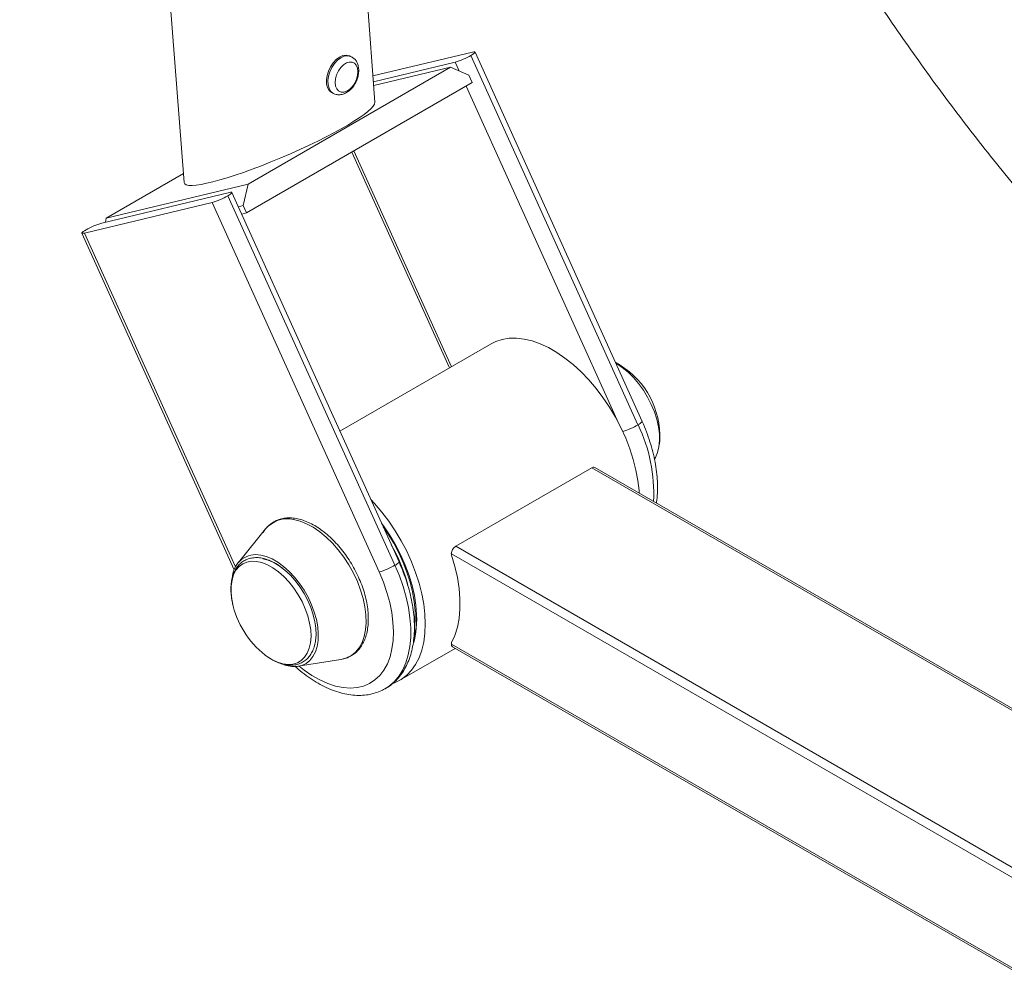
# Model space of a CAD drawing. Units: millimetres. Extents: x 76839 to 79817, y 35406 to 38727.
# Drawn here: x 78788 to 79029, y 35730 to 35965 of the extents above; entities that cross this region are included whole.
import ezdxf

# ---------------------------------------------------------------- set-up
doc = ezdxf.new("R2010")
doc.units = ezdxf.units.MM
doc.header["$LTSCALE"] = 35

msp = doc.modelspace()

# ---------------------------------------------------------------- linework, layer by layer
at = {"color": 7, "linetype": 'Continuous', "lineweight": 15}
for p, q in [((78874.73, 35945.12), (78834.04, 36478.63)), ((78787.93, 36452.01), (78828.09, 35925.51)), ((78868.91, 35956.26), (78868.57, 35956.42)), ((78898.57, 35957.35), (78874.24, 35951.53)), ((78898.18, 35956.54), (78939, 35866.3)), ((78940, 35867.13), (78899.18, 35957.36)), ((78843.73, 35925.11), (78893.23, 35953.68)), ((78894.32, 35954.9), (78874.35, 35950.12)), ((78893.23, 35953.68), (78874.42, 35949.18)), ((78897.69, 35951.71), (78893.23, 35953.68)), ((78897.69, 35951.71), (78898.51, 35949.9)), ((78843.35, 35918.06), (78898.51, 35949.9)), ((78864.31, 35947.38), (78864.65, 35947.21)), ((78869.1, 35932.93), (78892.95, 35880.21)), ((78827.92, 35927.69), (78809.09, 35916.82)), ((78809.09, 35916.82), (78843.73, 35925.11)), ((78843.73, 35925.11), (78842.53, 35919.87)), ((78807.99, 35915.6), (78839.17, 35923.06)), ((78880.61, 35832.84), (78839.78, 35923.07)), ((78803.75, 35913.15), (78834.93, 35920.61)), ((78875.75, 35830.37), (78834.93, 35920.61)), ((78879.6, 35832.01), (78838.78, 35922.25)), ((78842.53, 35919.87), (78841.36, 35919.59)), ((78842.18, 35917.78), (78843.35, 35918.06)), ((78842.53, 35919.87), (78843.35, 35918.06)), ((78808.86, 35915.81), (78809.09, 35916.82)), ((78803.14, 35913.14), (78840.35, 35830.9)), ((78903.15, 35886.1), (78866.17, 35864.75)), ((78927.69, 35855.83), (78894.46, 35836.65)), ((79076.98, 35770.16), (78928.44, 35855.91)), ((78848.01, 35840.88), (78841.36, 35832.68)), ((78893.4, 35834.81), (78893.4, 35834.47)), ((78880.82, 35803.93), (78894.32, 35811.72)), ((78893.4, 35813.11), (78893.4, 35812.76)), ((78893.71, 35812.08), (79035.21, 35730.39)), ((78855.99, 35807.34), (78866.41, 35809))]:
    msp.add_line(p, q, dxfattribs=at)
at = {"color": 8, "linetype": 'Continuous', "lineweight": 15}
for p, q in [((78895.29, 35952.77), (78894.32, 35954.9)), ((78933.89, 35867.45), (78896.98, 35949.02)), ((78869.59, 35933.21), (78893.44, 35880.49)), ((78803.75, 35913.15), (78840.65, 35831.59)), ((79076.54, 35769.91), (78927.69, 35855.83)), ((79043.3, 35750.72), (78894.46, 35836.65)), ((79041.19, 35749.49), (78893.4, 35834.81)), ((79035.21, 35730.9), (78893.4, 35812.76))]:
    msp.add_line(p, q, dxfattribs=at)
at = {"color": 7, "linetype": 'Continuous', "lineweight": 15, "flags": 128}
for points in [[(78864.31, 35947.38), (78864.12, 35947.47), (78863.57, 35947.97), (78863.16, 35948.67), (78862.93, 35949.55), (78862.89, 35950.56), (78863.05, 35951.64), (78863.38, 35952.73), (78863.88, 35953.78), (78864.52, 35954.73), (78865.26, 35955.52), (78866.06, 35956.12), (78866.88, 35956.49), (78867.68, 35956.62), (78868.42, 35956.48), (78868.57, 35956.42)], [(78898.18, 35956.54), (78898.56, 35956.77), (78898.86, 35956.98), (78899.06, 35957.15), (78899.17, 35957.29), (78899.17, 35957.38), (78899.07, 35957.42), (78898.86, 35957.41), (78898.57, 35957.35)], [(78867.13, 35947.58), (78867.85, 35947.81), (78868.57, 35948.28), (78869.24, 35948.95), (78869.8, 35949.78), (78870.24, 35950.71), (78870.5, 35951.67), (78870.58, 35952.61), (78870.47, 35953.46), (78870.18, 35954.15), (78869.73, 35954.65), (78869.15, 35954.92), (78868.47, 35954.93), (78867.75, 35954.7), (78867.03, 35954.23), (78866.36, 35953.56), (78865.79, 35952.74), (78865.36, 35951.81), (78865.09, 35950.84), (78865.01, 35949.9), (78865.12, 35949.06), (78865.41, 35948.36), (78865.86, 35947.86), (78866.45, 35947.6), (78867.13, 35947.58)], [(78838.78, 35922.25), (78839.16, 35922.48), (78839.46, 35922.69), (78839.67, 35922.86), (78839.77, 35923), (78839.77, 35923.09), (78839.67, 35923.13), (78839.47, 35923.12), (78839.17, 35923.06)], [(78804.14, 35913.96), (78803.76, 35913.73), (78803.46, 35913.53), (78803.25, 35913.35), (78803.15, 35913.22), (78803.15, 35913.13), (78803.25, 35913.09), (78803.45, 35913.1), (78803.75, 35913.15)], [(78903.15, 35886.1), (78904.25, 35886.65), (78905.84, 35887.18), (78907.54, 35887.46), (78909.33, 35887.49), (78911.21, 35887.27), (78913.14, 35886.81), (78915.13, 35886.11), (78917.14, 35885.17), (78919.16, 35884), (78921.16, 35882.62), (78923.15, 35881.04), (78925.08, 35879.26), (78926.96, 35877.31), (78928.75, 35875.21), (78930.45, 35872.97), (78932.04, 35870.61), (78933.5, 35868.16), (78934.82, 35865.63), (78935.99, 35863.06), (78937, 35860.46), (78937.84, 35857.85), (78938.5, 35855.27), (78938.98, 35852.73), (78939.26, 35850.26), (78939.31, 35849.64)], [(78943.04, 35857.96), (78943.25, 35858.32), (78943.77, 35859.54), (78944.11, 35860.93), (78944.26, 35862.46), (78944.22, 35864.12), (78944, 35865.86), (78943.59, 35867.66), (78943.01, 35869.49), (78942.25, 35871.31), (78941.35, 35873.08), (78940.31, 35874.79), (78939.15, 35876.4), (78937.89, 35877.87), (78936.56, 35879.19), (78935.17, 35880.33), (78933.76, 35881.27), (78933.55, 35881.39)], [(78873.7, 35848.11), (78874.63, 35847.11), (78876.43, 35845), (78878.12, 35842.76), (78879.71, 35840.4), (78881.17, 35837.95), (78882.49, 35835.43), (78883.67, 35832.85), (78884.67, 35830.25), (78885.51, 35827.65), (78886.17, 35825.06), (78886.65, 35822.52), (78886.94, 35820.05), (78887.03, 35817.67), (78886.94, 35815.39), (78886.65, 35813.25), (78886.17, 35811.26), (78885.51, 35809.44), (78884.67, 35807.8), (78883.67, 35806.37), (78882.49, 35805.14), (78881.17, 35804.14), (78879.71, 35803.38), (78879.34, 35803.23)], [(78876.32, 35842.31), (78876.99, 35841.4), (78878.48, 35839.17), (78879.84, 35836.84), (78881.07, 35834.45), (78882.14, 35832.01), (78883.05, 35829.55), (78883.79, 35827.09), (78884.36, 35824.66), (78884.73, 35822.28), (78884.92, 35819.98), (78884.92, 35817.78), (78884.73, 35815.7), (78884.36, 35813.76), (78884.2, 35813.18)], [(78846.81, 35834.51), (78848.18, 35834.15), (78849.58, 35833.56), (78851, 35832.75), (78852.4, 35831.72), (78853.76, 35830.5), (78855.07, 35829.11), (78856.29, 35827.57), (78857.4, 35825.92), (78858.38, 35824.18), (78859.22, 35822.38), (78859.9, 35820.55), (78860.41, 35818.73), (78860.74, 35816.95), (78860.88, 35815.25), (78860.83, 35813.64), (78860.6, 35812.16), (78860.18, 35810.85), (78859.58, 35809.71), (78858.82, 35808.77), (78857.91, 35808.05), (78856.86, 35807.56), (78855.69, 35807.3), (78854.43, 35807.3), (78853.09, 35807.53), (78852.5, 35807.71)], [(78847.33, 35833.61), (78848.65, 35833.27), (78850, 35832.68), (78851.36, 35831.87), (78852.71, 35830.85), (78854.02, 35829.64), (78855.26, 35828.26), (78856.4, 35826.75), (78857.44, 35825.12), (78858.34, 35823.41), (78859.08, 35821.66), (78859.66, 35819.9), (78860.07, 35818.16), (78860.21, 35817.23)], [(78893.4, 35834.47), (78894.23, 35831.73), (78894.86, 35829.02), (78895.28, 35826.37), (78895.49, 35823.81), (78895.49, 35821.35), (78895.28, 35819.03), (78894.86, 35816.87), (78894.23, 35814.89), (78893.4, 35813.11)]]:
    msp.add_lwpolyline(points, dxfattribs=at)
at = {"color": 8, "linetype": 'Continuous', "lineweight": 15, "flags": 128}
for points in [[(78864.64, 35947.22), (78864.47, 35947.31), (78863.91, 35947.8), (78863.51, 35948.51), (78863.28, 35949.39), (78863.24, 35950.4), (78863.39, 35951.48), (78863.73, 35952.57), (78864.23, 35953.62), (78864.87, 35954.56), (78865.61, 35955.36), (78866.41, 35955.96), (78867.23, 35956.33), (78868.03, 35956.45), (78868.77, 35956.32), (78868.93, 35956.25)], [(78854.87, 35843.19), (78856.42, 35842.8), (78858.01, 35842.16), (78859.62, 35841.29), (78861.23, 35840.2), (78862.8, 35838.91), (78864.32, 35837.42), (78865.77, 35835.78), (78867.13, 35833.99), (78868.37, 35832.09), (78869.47, 35830.1), (78870.43, 35828.05), (78871.22, 35825.97), (78871.84, 35823.9), (78872.28, 35821.86), (78872.52, 35819.88), (78872.58, 35817.99), (78872.43, 35816.22), (78872.1, 35814.6), (78871.58, 35813.14), (78870.88, 35811.87), (78870, 35810.81), (78868.98, 35809.97), (78867.81, 35809.37), (78866.51, 35809.01), (78866.41, 35809)], [(78876.73, 35841.4), (78877.94, 35839.64), (78879.31, 35837.39), (78880.54, 35835.07), (78881.63, 35832.69), (78882.56, 35830.29), (78883.32, 35827.89), (78883.9, 35825.51), (78884.3, 35823.18), (78884.52, 35820.92), (78884.55, 35818.75), (78884.45, 35817.31)], [(78848.7, 35809.51), (78849.53, 35809), (78850.89, 35808.36), (78852.22, 35807.95), (78853.49, 35807.79), (78854.68, 35807.87), (78855.77, 35808.19), (78856.73, 35808.75), (78857.55, 35809.54), (78858.2, 35810.54), (78858.69, 35811.73), (78858.99, 35813.09), (78859.11, 35814.59), (78859.03, 35816.21), (78858.77, 35817.9), (78858.32, 35819.65), (78857.7, 35821.41), (78856.91, 35823.15), (78855.98, 35824.83), (78854.92, 35826.43), (78853.75, 35827.92), (78852.49, 35829.25), (78851.17, 35830.42), (78849.82, 35831.38), (78848.46, 35832.14), (78847.11, 35832.67), (78845.81, 35832.95), (78844.58, 35833), (78843.43, 35832.79), (78842.41, 35832.35), (78841.52, 35831.67), (78840.78, 35830.78), (78840.21, 35829.68), (78839.81, 35828.4), (78839.6, 35826.97), (78839.58, 35825.4), (78839.75, 35823.74), (78840.11, 35822.02), (78840.11, 35822.02)], [(78877.2, 35801.84), (78878.27, 35802.54), (78879.52, 35803.64), (78880.62, 35804.97), (78881.55, 35806.5), (78882.31, 35808.22), (78882.88, 35810.12), (78883.27, 35812.19), (78883.47, 35814.39), (78883.48, 35816.72), (78883.29, 35819.15), (78882.92, 35821.66), (78882.35, 35824.22), (78881.61, 35826.82), (78880.69, 35829.42), (78879.6, 35832.01)], [(78856.19, 35807.38), (78857.41, 35806.42), (78859.34, 35805.1), (78861.27, 35804), (78863.19, 35803.13), (78865.09, 35802.5), (78866.93, 35802.12), (78868.7, 35802), (78870.38, 35802.12), (78871.96, 35802.5), (78873.42, 35803.13), (78874.74, 35803.99), (78875.91, 35805.09), (78876.92, 35806.41), (78877.76, 35807.94), (78878.42, 35809.66), (78878.89, 35811.56), (78879.17, 35813.61), (78879.25, 35815.79), (78879.14, 35818.08), (78878.83, 35820.46), (78878.34, 35822.91), (78877.65, 35825.39), (78876.79, 35827.89), (78875.75, 35830.37)]]:
    msp.add_lwpolyline(points, dxfattribs=at)
at = {"color": 7, "linetype": 'Continuous', "lineweight": 15}
for centre, radius, start, end in [((78889.52, 35971.54), 17.32, 286.0974, 299.986), ((78830.13, 35937.25), 17.32, 286.0975, 299.986), ((78812.8, 35898.96), 17.32, 106.0991, 119.9846), ((78923.72, 35863.43), 20.61, 357.686, 57.8699), ((78928.13, 35855.22), 0.754, 65.6906, 125.6196), ((78842.69, 35816.37), 41.53, 15.0204, 29.8483), ((78895.7, 35834.71), 2.31, 122.6049, 177.3951), ((78845.67, 35828.84), 5.78, 78.6009, 174.1339), ((78870.95, 35847.01), 17.32, 286.098, 299.9854), ((78861.22, 35827.31), 21.76, 194.0578, 234.884), ((78865.45, 35819.44), 19.5, 345.6338, 359.3524), ((78894.11, 35812.67), 0.719, 172.7435, 235.9433)]:
    msp.add_arc(centre, radius, start, end, dxfattribs=at)
at = {"color": 8, "linetype": 'Continuous', "lineweight": 15}
for centre, radius, start, end in [((78938.31, 35868.16), 1.98, 290.3401, 328.4436), ((78930.16, 35881.69), 17.75, 286.734, 299.887), ((78904.61, 35849.59), 38.24, 357.0479, 25.9171), ((78853.32, 35836.42), 6.94, 77.0828, 140.0001), ((78879.08, 35833.67), 1.74, 287.4928, 331.2909)]:
    msp.add_arc(centre, radius, start, end, dxfattribs=at)
at = {"color": 7, "linetype": 'Continuous', "lineweight": 15}
msp.add_ellipse((78851.41, 35935.31), major_axis=(23.28, 9.98), ratio=0.143088, start_param=3.09282, end_param=6.234412, dxfattribs=at)
for points, knots in [([(78910.32, 36231.88), (78910.33, 36230.48), (78910.35, 36226.45), (78910.52, 36219.74), (78910.9, 36211.74), (78911.46, 36203.69), (78912.21, 36195.57), (78913.14, 36187.4), (78914.25, 36179.19), (78915.54, 36170.94), (78917.01, 36162.65), (78918.64, 36154.34), (78920.46, 36146), (78922.44, 36137.65), (78924.59, 36129.28), (78926.9, 36120.9), (78929.38, 36112.52), (78932.02, 36104.15), (78934.82, 36095.78), (78937.78, 36087.43), (78940.89, 36079.09), (78944.15, 36070.78), (78947.56, 36062.5), (78951.12, 36054.25), (78954.83, 36046.04), (78958.67, 36037.87), (78962.66, 36029.76), (78966.78, 36021.69), (78971.04, 36013.69), (78975.42, 36005.75), (78979.94, 35997.89), (78984.58, 35990.09), (78989.34, 35982.38), (78994.22, 35974.75), (78999.22, 35967.21), (79004.33, 35959.77), (79009.56, 35952.42), (79014.89, 35945.18), (79020.32, 35938.05), (79025.85, 35931.03), (79031.48, 35924.13), (79037.21, 35917.36), (79043.02, 35910.71), (79048.93, 35904.19), (79054.92, 35897.81), (79060.99, 35891.57), (79067.13, 35885.48), (79073.36, 35879.54), (79079.65, 35873.75), (79086.01, 35868.12), (79092.43, 35862.65), (79098.92, 35857.35), (79105.46, 35852.22), (79112.06, 35847.27), (79118.7, 35842.5), (79125.4, 35837.92), (79132.13, 35833.52), (79138.57, 35829.51), (79142.77, 35827.05), (79144.71, 35825.92)], [0, 0, 0, 0, 0.009591, 0.027465, 0.045331, 0.063192, 0.081044, 0.098886, 0.116716, 0.134534, 0.152337, 0.170127, 0.187901, 0.205662, 0.223408, 0.24114, 0.258859, 0.276565, 0.294258, 0.311941, 0.329612, 0.347274, 0.364927, 0.382573, 0.400211, 0.417844, 0.435472, 0.453096, 0.470717, 0.488336, 0.505954, 0.523573, 0.541193, 0.558814, 0.576439, 0.594068, 0.611702, 0.629342, 0.646989, 0.664645, 0.68231, 0.699985, 0.717671, 0.735369, 0.75308, 0.770805, 0.788544, 0.806299, 0.824069, 0.841856, 0.859659, 0.877479, 0.895316, 0.913169, 0.931037, 0.94892, 0.966817, 0.984724, 1, 1, 1, 1]), ([(79189.21, 35903), (79188.32, 35903.52), (79185.73, 35905.02), (79181.42, 35907.66), (79176.27, 35910.97), (79171.1, 35914.47), (79165.91, 35918.16), (79160.71, 35922.03), (79155.5, 35926.07), (79150.29, 35930.29), (79145.09, 35934.69), (79139.91, 35939.25), (79134.74, 35943.99), (79129.6, 35948.88), (79124.5, 35953.93), (79119.43, 35959.13), (79114.4, 35964.48), (79109.42, 35969.98), (79104.5, 35975.61), (79099.63, 35981.38), (79094.84, 35987.27), (79090.11, 35993.29), (79085.46, 35999.43), (79080.89, 36005.67), (79076.41, 36012.02), (79072.01, 36018.47), (79067.71, 36025), (79063.52, 36031.63), (79059.42, 36038.33), (79055.44, 36045.11), (79051.57, 36051.95), (79047.81, 36058.84), (79044.17, 36065.79), (79040.66, 36072.79), (79037.28, 36079.82), (79034.02, 36086.88), (79030.9, 36093.96), (79027.91, 36101.06), (79025.07, 36108.17), (79022.36, 36115.28), (79019.8, 36122.38), (79017.39, 36129.46), (79015.12, 36136.53), (79013, 36143.56), (79011.03, 36150.56), (79009.21, 36157.51), (79007.55, 36164.41), (79006.04, 36171.26), (79004.68, 36178.04), (79003.47, 36184.74), (79002.42, 36191.36), (79001.53, 36197.9), (79000.78, 36204.34), (79000.19, 36210.68), (78999.75, 36216.91), (78999.46, 36223.03), (78999.34, 36228), (78999.33, 36230.93), (78999.32, 36231.88)], [0, 0, 0, 0, 0.009357, 0.027266, 0.045195, 0.063146, 0.081121, 0.099121, 0.117145, 0.135195, 0.15327, 0.17137, 0.189494, 0.20764, 0.225809, 0.244, 0.26221, 0.280439, 0.298686, 0.31695, 0.335228, 0.35352, 0.371824, 0.390139, 0.408464, 0.426796, 0.445136, 0.46348, 0.481828, 0.500178, 0.518529, 0.536879, 0.555227, 0.57357, 0.591909, 0.61024, 0.628563, 0.646876, 0.665178, 0.683468, 0.701743, 0.720003, 0.738246, 0.756471, 0.774677, 0.792862, 0.811025, 0.829165, 0.847281, 0.865372, 0.883437, 0.901477, 0.919489, 0.937474, 0.955433, 0.973366, 0.991274, 1, 1, 1, 1]), ([(78866.41, 35946.97), (78866.61, 35947.01), (78867.09, 35947.11), (78867.83, 35947.46), (78868.61, 35948.04), (78869.33, 35948.8), (78869.93, 35949.71), (78870.4, 35950.72), (78870.69, 35951.78), (78870.8, 35952.86), (78870.71, 35953.86), (78870.42, 35954.74), (78869.98, 35955.46), (78869.47, 35955.97), (78869.07, 35956.15), (78868.92, 35956.22)], [0, 0, 0, 0, 0.052607, 0.131158, 0.212725, 0.297158, 0.382296, 0.467631, 0.553607, 0.640756, 0.729707, 0.808238, 0.882884, 0.954855, 1, 1, 1, 1]), ([(78864.64, 35947.24), (78864.85, 35947.15), (78865.31, 35946.95), (78865.93, 35946.91), (78866.31, 35946.96), (78866.41, 35946.97)], [0, 0, 0, 0, 0.378749, 0.827064, 1, 1, 1, 1]), ([(78934.57, 35880.97), (78934.51, 35881.01), (78934.15, 35881.24), (78933.79, 35881.39), (78933.49, 35881.52)], [0, 0, 0, 0, 0.166055, 1, 1, 1, 1]), ([(78943.47, 35847.23), (78943.49, 35847.3), (78943.64, 35848.06), (78943.75, 35849.61), (78943.8, 35851.86), (78943.64, 35854.21), (78943.32, 35856.61), (78942.81, 35859.06), (78942.15, 35861.52), (78941.31, 35863.99), (78940.57, 35865.86), (78940.11, 35866.9), (78940, 35867.13)], [0, 0, 0, 0, 0.012792, 0.131495, 0.250857, 0.370474, 0.490025, 0.609399, 0.728556, 0.847505, 0.966281, 1, 1, 1, 1]), ([(78944.11, 35861.2), (78944.19, 35861.52), (78944.31, 35861.95), (78944.34, 35862.43), (78944.34, 35862.55)], [0, 0, 0, 0, 0.745861, 1, 1, 1, 1]), ([(78855.47, 35843.43), (78855.21, 35843.47), (78854.45, 35843.58), (78853.23, 35843.6), (78851.87, 35843.39), (78850.61, 35842.96), (78849.48, 35842.32), (78848.49, 35841.46), (78847.8, 35840.7), (78847.51, 35840.17), (78847.44, 35840.04)], [0, 0, 0, 0, 0.08059, 0.229993, 0.377919, 0.523621, 0.6675, 0.810671, 0.954068, 1, 1, 1, 1]), ([(78866.93, 35809.13), (78867.08, 35809.15), (78867.67, 35809.26), (78868.6, 35809.67), (78869.71, 35810.36), (78870.67, 35811.25), (78871.48, 35812.33), (78872.14, 35813.57), (78872.64, 35814.98), (78872.97, 35816.54), (78873.13, 35818.22), (78873.11, 35820.01), (78872.92, 35821.87), (78872.55, 35823.79), (78872.02, 35825.74), (78871.33, 35827.69), (78870.5, 35829.62), (78869.52, 35831.51), (78868.42, 35833.34), (78867.21, 35835.07), (78865.9, 35836.7), (78864.51, 35838.19), (78863.06, 35839.54), (78861.55, 35840.72), (78860.02, 35841.72), (78858.47, 35842.51), (78856.94, 35843.11), (78855.96, 35843.32), (78855.47, 35843.43)], [0, 0, 0, 0, 0.0128326, 0.0513523, 0.0894509, 0.1274268, 0.1655498, 0.2040994, 0.2431767, 0.2827114, 0.3225453, 0.362523, 0.402528, 0.4425007, 0.4824262, 0.5223069, 0.5621525, 0.6019773, 0.6417965, 0.6816247, 0.721475, 0.7613633, 0.8013063, 0.8413182, 0.8814083, 0.9215729, 0.9617804, 1, 1, 1, 1]), ([(78852.07, 35831.35), (78851.9, 35831.48), (78851.29, 35831.97), (78850.21, 35832.62), (78848.85, 35833.28), (78847.49, 35833.71), (78846.17, 35833.91), (78844.9, 35833.87), (78843.73, 35833.6), (78842.67, 35833.1), (78841.75, 35832.4), (78840.98, 35831.52), (78840.37, 35830.46), (78839.91, 35829.25), (78839.62, 35827.89), (78839.51, 35826.4), (78839.58, 35824.82), (78839.78, 35823.36), (78840, 35822.43), (78840.09, 35822.06)], [0, 0, 0, 0, 0.024728, 0.088542, 0.15254, 0.216587, 0.280334, 0.343283, 0.404969, 0.465345, 0.524944, 0.584456, 0.64461, 0.705894, 0.768294, 0.831457, 0.894973, 0.95853, 1, 1, 1, 1]), ([(78877.17, 35801.86), (78877.42, 35801.99), (78878.17, 35802.39), (78879.28, 35803.29), (78880.49, 35804.5), (78881.54, 35805.91), (78882.44, 35807.48), (78883.18, 35809.22), (78883.76, 35811.12), (78884.15, 35813.15), (78884.36, 35815.31), (78884.4, 35817.58), (78884.25, 35819.92), (78883.92, 35822.33), (78883.42, 35824.77), (78882.75, 35827.23), (78881.92, 35829.7), (78881.17, 35831.57), (78880.71, 35832.61), (78880.61, 35832.84)], [0, 0, 0, 0, 0.029968, 0.089726, 0.149519, 0.209816, 0.270986, 0.333225, 0.396535, 0.460743, 0.525584, 0.590785, 0.656125, 0.721429, 0.786636, 0.851725, 0.916701, 0.981581, 1, 1, 1, 1]), ([(78848.79, 35809.44), (78849.12, 35809.23), (78849.91, 35808.72), (78851.15, 35808.17), (78852.51, 35807.75), (78853.83, 35807.57), (78855.09, 35807.63), (78856.25, 35807.93), (78857.3, 35808.44), (78858.2, 35809.16), (78858.96, 35810.06), (78859.56, 35811.13), (78860, 35812.36), (78860.27, 35813.73), (78860.36, 35815.23), (78860.32, 35816.55), (78860.18, 35817.38), (78860.13, 35817.66)], [0, 0, 0, 0, 0.0533367, 0.1256184, 0.197929, 0.2698564, 0.3408274, 0.4103438, 0.478408, 0.5456748, 0.6129062, 0.6809335, 0.7502579, 0.8208187, 0.8921964, 0.9639368, 1, 1, 1, 1]), ([(78855.17, 35807.36), (78855.29, 35807.25), (78856.02, 35806.56), (78857.42, 35805.45), (78859.36, 35804.06), (78861.35, 35802.87), (78863.35, 35801.88), (78865.37, 35801.11), (78867.37, 35800.56), (78869.33, 35800.26), (78871.25, 35800.19), (78873.08, 35800.36), (78874.81, 35800.78), (78876.18, 35801.28), (78876.92, 35801.71), (78877.17, 35801.86)], [0, 0, 0, 0, 0.016554, 0.103434, 0.190559, 0.277925, 0.365481, 0.45306, 0.540366, 0.627011, 0.712547, 0.796599, 0.879016, 0.959956, 1, 1, 1, 1])]:
    msp.add_open_spline(points, degree=3, knots=knots, dxfattribs=at)

doc.saveas('drawing.dxf')
